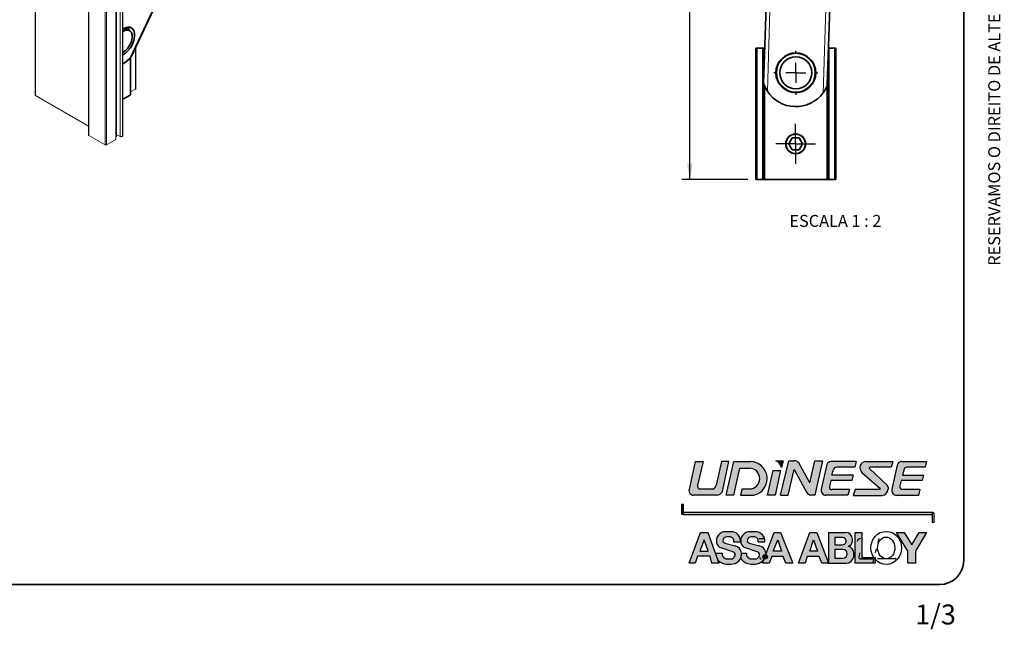
# Model space of a CAD drawing. Units: millimetres. Extents: x 10 to 205, y 4 to 287.
# Drawn here: x 81 to 205, y 4 to 81 of the extents above; entities that cross this region are included whole.
import ezdxf

# ---------------------------------------------------------------- set-up
doc = ezdxf.new("R2010")
doc.units = ezdxf.units.MM
doc.linetypes.add('CENTER', pattern=[10.159999999999998, 6.35, -1.27, 1.27, -1.27])
for name, color, linetype in [('CENTRO', 8, 'CENTER'), ('COTAS', 8, 'Continuous'), ('LOGOTIPO', 7, 'Continuous'), ('TEXTOS_EM_PORTUGUES', 7, 'Continuous')]:
    doc.layers.add(name, color=color, linetype=linetype)
doc.layers.add('DESENHO', color=179, linetype='Continuous', lineweight=25)
doc.layers.add('LAYOUT_', color=7, linetype='Continuous', lineweight=35)
doc.styles.add('SLDTEXTSTYLE0', font='TXT', dxfattribs={"width": 0.7})
doc.styles.add('SLDTEXTSTYLE1', font='TXT', dxfattribs={"width": 0.65})
doc.dimstyles.new('SLDDIMSTYLE0', dxfattribs={"dimtxt": 2.5, "dimasz": 2, "dimexe": 0, "dimexo": 0.0625, "dimtad": 1, "dimdec": 1, "dimlfac": 2, "dimrnd": 1e-09, "dimzin": 12, "dimdsep": 46, "dimtxsty": 'SLDTEXTSTYLE0', "dimsah": 1, "dimcen": 0.09, "dimadec": 0, "dimazin": 3, "dimtfac": 1, "dimtdec": 1, "dimtofl": 0, "dimtmove": 0, "dimatfit": 3, "dimfxl": 1, "dimfrac": 2, "dimtolj": 1, "dimtzin": 12, "dimarcsym": 0})

# ---------------------------------------------------------------- blocks, each defined once
blk = doc.blocks.new('_D')
at = {"layer": 'COTAS'}
for p, q in [((176.669718429, 191.108442896), (164.607218429, 191.108442896)), ((165.607218429, 60.814090036), (165.607218429, 191.108442896)), ((172.882218429, 60.8140900359), (164.607218429, 60.814090036))]:
    blk.add_line(p, q, dxfattribs=at)
for points in [[(165.607218429, 191.108442896), (165.257218429, 189.108442896), (165.957218429, 189.108442896)], [(165.607218429, 60.814090036), (165.957218429, 62.814090036), (165.257218429, 62.814090036)]]:
    blk.add_solid(points, dxfattribs=at)
at = {"layer": 'COTAS', "insert": (162.3845490796, 124.9734192467), "char_height": 2.5, "attachment_point": 1, "rotation": 89.99999999999967, "style": 'SLDTEXTSTYLE0'}
blk.add_mtext('A', dxfattribs=at)
blk = doc.blocks.new('SW_CENTERMARKSYMBOL_0')
at = {"layer": 'CENTRO', "color": 0}
for p, q in [((0, 1.25), (0, 2.5)), ((0, 0), (0, 1.25)), ((-1.25, 0), (-2.5, 0)), ((0, 0), (-1.25, 0)), ((0, 0), (0, -1.25)), ((0, 0), (1.25, 0)), ((1.25, 0), (2.5, 0)), ((0, -1.25), (0, -2.5))]:
    blk.add_line(p, q, dxfattribs=at)
blk = doc.blocks.new('SW_CENTERMARKSYMBOL_1')
at = {"layer": 'CENTRO', "color": 0}
for p, q in [((0, 2.5), (0, 2.75)), ((0, 0), (0, 1.25)), ((-2.5, 0), (-2.75, 0)), ((0, 0), (-1.25, 0)), ((0, 0), (0, -1.25)), ((0, 0), (1.25, 0)), ((2.5, 0), (2.75, 0)), ((0, -2.5), (0, -2.75))]:
    blk.add_line(p, q, dxfattribs=at)

msp = doc.modelspace()

# ---------------------------------------------------------------- hatches: boundary and pattern name
at = {"layer": 'DESENHO'}
h = msp.add_hatch(color=256, dxfattribs=at)
edge = h.paths.add_edge_path(flags=0)
edge.add_line((166.2719923067999, 25.44851014947391), (165.5000224177528, 21.90571976581012))
edge.add_arc((166.0601728990536, 21.78366362980676), 0.5732942194352403, 167.7074622073168, 271.0168977182062)
edge.add_arc((167.3341206368298, -49.98772803277897), 71.20940288803499, 88.71480226891128, 91.01689771820742, ccw=False)
edge.add_arc((168.9491065948281, 21.99836217798978), 0.7948009022819319, 268.7148022688892, 351.0868508344587)
edge.add_line((169.7343097471174, 21.87521801895997), (170.5097132035869, 25.4337660245445))
edge.add_line((170.5097132035869, 25.4337660245445), (169.5598886115773, 25.4337660245445))
edge.add_line((169.5598886115773, 25.4337660245445), (168.8891472226404, 22.46634729608809))
edge.add_arc((168.1595963667793, 22.63125154423817), 0.7479557890313745, 298.97061906241424, 347.2631688923629, ccw=False)
edge.add_line((168.5218770231192, 21.97688880967318), (166.7649822455362, 21.97688880967318))
edge.add_arc((167.0350299815144, 22.37214836213296), 0.4787023015586591, 166.653692219262, 235.6584771867602, ccw=False)
edge.add_line((166.5692561732932, 22.48265018606598), (167.2728872699789, 25.44851014947391))
edge.add_line((167.2728872699789, 25.44851014947391), (166.2719923067999, 25.44851014947391))
h = msp.add_hatch(color=256, dxfattribs=at)
edge = h.paths.add_edge_path(flags=0)
edge.add_arc((173.0684250131818, 23.29000118422208), 1.305025806819293, -90.0000000000395, 89.99999999999932, ccw=False)
edge.add_line((173.0684250131809, 21.98497537740273), (172.1642530947954, 21.98497537740273))
edge.add_line((172.1642530947954, 21.98497537740273), (171.9777407844268, 21.203761218053))
edge.add_line((171.9777407844268, 21.203761218053), (173.6389758047752, 21.203761218053))
edge.add_arc((173.1653614073343, 23.29230760379885), 2.141573394230017, 282.7767362723677, 449.4062933728175)
edge.add_line((173.1875522837649, 25.43376602456703), (171.1202979706501, 25.43376602456703))
edge.add_line((171.1202979706501, 25.43376602456703), (170.1742234505242, 21.203761218053))
edge.add_line((170.1742234505242, 21.203761218053), (171.1202979706235, 21.203761218053))
edge.add_line((171.1202979706235, 21.203761218053), (171.8787817751477, 24.59502699104132))
edge.add_line((171.8787817751477, 24.59502699104132), (173.0684250131818, 24.59502699104132))
h = msp.add_hatch(color=256, dxfattribs=at)
edge = h.paths.add_edge_path(flags=0)
edge.add_line((177.3246711396164, 25.518184935714), (176.3771777340342, 25.518184935714))
edge.add_arc((175.8892416399825, 24.34349082683195), 1.272001525675369, 14.574847779197285, 67.44332602392842, ccw=False)
edge.add_line((177.1203098168437, 24.66358304048266), (177.3246711396164, 25.518184935714))
h = msp.add_hatch(color=256, dxfattribs=at)
edge = h.paths.add_edge_path(flags=0)
edge.add_arc((180.8759081558602, 21.89820197604752), 0.6982300656115565, 207.1936721057637, 264.0280674355271)
edge.add_line((180.8032634164771, 21.203761218053), (181.3019931561835, 21.203761218053))
edge.add_line((181.3019931561835, 21.203761218053), (182.2372939680137, 25.518184935714))
edge.add_line((182.2372939680137, 25.518184935714), (181.3019931561835, 25.518184935714))
edge.add_line((181.3019931561835, 25.518184935714), (180.657115207227, 22.73933901021108))
edge.add_line((180.657115207227, 22.73933901021108), (179.294068543233, 25.25101464946621))
edge.add_arc((178.7284336358539, 24.77612243620252), 0.7385563368248844, 40.01593694048333, 94.19377315961732)
edge.add_line((178.6744231514979, 25.51270123731197), (178.0173583130216, 25.51270123731197))
edge.add_line((178.0173583130216, 25.51270123731197), (176.9967893531393, 21.203761218053))
edge.add_line((176.9967893531393, 21.203761218053), (177.9338807914242, 21.203761218053))
edge.add_line((177.9338807914242, 21.203761218053), (178.7009632101522, 24.44245675167776))
edge.add_line((178.7009632101522, 24.44245675167776), (180.2548556581654, 21.57911104914611))
h = msp.add_hatch(color=256, dxfattribs=at)
edge = h.paths.add_edge_path(flags=0)
edge.add_line((183.4266616539111, 23.70430219666387), (183.6241906570653, 24.41143193046147))
edge.add_arc((184.0169274114629, 24.30172518799233), 0.4077716611022109, 89.99999999999932, 164.3928719363685, ccw=False)
edge.add_line((184.0169274114629, 24.70949684909462), (186.3342281596952, 24.70949684909462))
edge.add_line((186.3342281596952, 24.70949684909462), (186.4917199656176, 25.43540528437848))
edge.add_line((186.4917199656176, 25.43540528437848), (183.3012600750537, 25.43540528437848))
edge.add_arc((183.3012600750537, 24.93613796349758), 0.4992673208808899, 90, 166.8022057871365)
edge.add_line((182.8151795557971, 25.05012737747458), (182.0956109109968, 21.98169945682858))
edge.add_arc((182.7124622416863, 21.83704333729574), 0.6335857930000013, 166.8022057871468, 268.2259906923874)
edge.add_line((182.6928481003933, 21.203761218053), (185.4316939995382, 21.203761218053))
edge.add_line((185.4316939995382, 21.203761218053), (185.638121829344, 21.90571976581002))
edge.add_line((185.638121829344, 21.90571976581002), (183.4354848477196, 21.90571976581001))
edge.add_arc((183.4354848477196, 22.21736647237115), 0.3116467065608197, 167.7589222497442, 270, ccw=False)
edge.add_line((183.1309236984575, 22.28344351884114), (183.2961914296325, 23.04519261072179))
edge.add_line((183.2961914296325, 23.04519261072179), (185.9217621187757, 23.04519261072179))
edge.add_line((185.9217621187757, 23.04519261072179), (186.1058772157058, 23.70430219666385))
edge.add_line((186.1058772157058, 23.70430219666385), (183.4266616539111, 23.70430219666387))
h = msp.add_hatch(color=256, dxfattribs=at)
edge = h.paths.add_edge_path(flags=0)
edge.add_line((187.2093446852849, 24.06125580098827), (189.4842027716069, 22.0441418610999))
edge.add_arc((189.4375679349354, 21.99154808679315), 0.0702916288558194, -48.43663419314771, 48.436634193117186, ccw=False)
edge.add_line((189.4842027716068, 21.93895431248637), (186.3465279144055, 21.93895431248639))
edge.add_line((186.3465279144055, 21.93895431248639), (186.1265911727657, 21.18968129243881))
edge.add_line((186.1265911727657, 21.18968129243881), (189.7321172038589, 21.18968129243881))
edge.add_arc((189.7321172038589, 21.94981641678084), 0.7601351243420318, 270.0000000000007, 360.0000000000008)
edge.add_line((190.4922523282009, 21.94981641678084), (190.4922523282009, 22.20359557290174))
edge.add_arc((190.1252663489972, 22.20359557290163), 0.3669859792037138, 1.71947e-11, 46.81757321183044)
edge.add_line((190.3764034756064, 22.47119387740034), (188.1441150444547, 24.5661641852781))
edge.add_arc((188.2008390356793, 24.62660623970902), 0.0828906093854735, 89.99999999999932, 226.8175732118992, ccw=False)
edge.add_line((188.2008390356793, 24.70949684909462), (190.8702324204281, 24.70949684909462))
edge.add_line((190.8702324204281, 24.70949684909462), (191.1038043415934, 25.4354052843785))
edge.add_line((191.1038043415934, 25.4354052843785), (187.7308324704119, 25.43540528437848))
edge.add_arc((187.7308324704119, 24.64937860429394), 0.7860266800845418, 90, 228.4366341933596)
h = msp.add_hatch(color=256, dxfattribs=at)
edge = h.paths.add_edge_path(flags=0)
edge.add_arc((192.839518723436, 24.34858890435786), 0.3609079447365545, 89.99999999999932, 156.2536916164958, ccw=False)
edge.add_line((192.839518723436, 24.70949684909462), (195.1523311190311, 24.70949684909462))
edge.add_line((195.1523311190311, 24.70949684909462), (195.3030264332086, 25.43540528437848))
edge.add_line((195.3030264332086, 25.43540528437848), (192.2295261232359, 25.43540528437848))
edge.add_arc((192.2295261232359, 24.82508645337433), 0.6103188310040094, 90, 167.3223162817401)
edge.add_line((191.6340868052671, 24.95903082277739), (190.9577523618725, 21.95243844798133))
edge.add_arc((191.567987558539, 21.8151657383393), 0.6254844459003837, 167.3223162817523, 270.0000000000007)
edge.add_line((191.567987558539, 21.18968129243881), (194.2887052632134, 21.18968129243881))
edge.add_line((194.2887052632134, 21.18968129243881), (194.4950073133192, 21.94981641678084))
edge.add_line((194.4950073133192, 21.94981641678084), (192.2762991588254, 21.94981641678084))
edge.add_arc((192.2762991588254, 22.28185506002577), 0.3320386432447198, 164.7055715029309, 270, ccw=False)
edge.add_line((191.956020303905, 22.36943996568051), (192.1411313584383, 23.04635062894843))
edge.add_line((192.1411313584383, 23.04635062894843), (194.7676184268392, 23.04635062894844))
edge.add_line((194.7676184268392, 23.04635062894844), (194.9478615181733, 23.70546021487674))
edge.add_line((194.9478615181733, 23.70546021487674), (192.2935498174425, 23.70546021487673))
edge.add_line((192.2935498174425, 23.70546021487673), (192.5091661740845, 24.49392209984613))
for points in [[(175.338497399967, 21.203761218053), (176.3171615034782, 21.203761218053), (176.9967893531393, 24.2951784177593), (176.0724954776008, 24.29517841775929)], [(164.8039086893425, 19.04847281607901), (164.719102013144, 18.79453981528954), (196.0139073296947, 18.79453981528955), (196.0989951983563, 19.0498644098488), (164.8039086893425, 19.04986440984879)], [(194.3764965259245, 16.54197763011278), (193.4559785567753, 14.98661122411193), (192.5091895126645, 16.54197763011278), (191.567987558539, 16.54197763011278), (192.9887530626573, 14.19876986350521), (192.9887530626573, 12.67157072663149), (193.9162375413499, 12.67157072663149), (193.9162375413499, 14.19876986350521), (195.3030264332086, 16.54197763011278)]]:
    msp.add_hatch(color=256, dxfattribs=at).paths.add_polyline_path(points, flags=0)
h = msp.add_hatch(color=256, dxfattribs=at)
edge = h.paths.add_edge_path(flags=0)
edge.add_line((164.550959706165, 20.03435531297892), (164.550959706165, 18.96422373319872))
edge.add_arc((164.720650691196, 18.96422373319872), 0.1696909850309156, 180, 269.4770850789441)
edge.add_line((164.719102013144, 18.79453981528954), (164.8039086893425, 19.04847281607901))
edge.add_line((164.8039086893425, 19.04847281607901), (164.8039086893425, 19.04986440984879))
edge.add_line((164.8039086893425, 19.04986440984879), (164.8039086893425, 20.03435531297892))
edge.add_line((164.8039086893425, 20.03435531297892), (164.550959706165, 20.03435531297892))
h = msp.add_hatch(color=256, dxfattribs=at)
h.paths.add_polyline_path([(168.3759472712172, 12.67157072663149), (169.2580455481414, 12.67157072663149), (169.1131389287622, 13.06921030479413), (168.7912815855195, 13.95242198100098), (167.8471383640536, 16.54325402108591), (166.928495457201, 16.54325402108591), (165.5000224177528, 12.6715707266315), (166.2719923067999, 12.67157072663149), (166.5692561732932, 13.53920837606525), (168.1595963667793, 13.53920837606525)], flags=0)
h.paths.add_polyline_path([(166.8617984659311, 14.17456005438977), (167.3865801534822, 15.60234446556585), (167.8782675003774, 14.17456005438976)], flags=0)
h = msp.add_hatch(color=256, dxfattribs=at)
edge = h.paths.add_edge_path(flags=0)
edge.add_arc((170.2860126755583, 13.86282050446096), 0.6484024177036284, 172.0569889840598, 266.08536979765347, ccw=False)
edge.add_line((169.6438310262676, 13.95242198100099), (168.7912815855195, 13.95242198100098))
edge.add_line((168.7912815855195, 13.95242198100098), (169.1131389287622, 13.06921030479413))
edge.add_arc((170.2484260874178, 14.10498301049844), 1.536783013470256, 222.3755813376623, 269.088145475632)
edge.add_line((170.2239694275854, 12.56839461334035), (170.7295367494304, 12.56839461334035))
edge.add_arc((170.8281502148932, 13.82937594366684), 1.264831423946627, 265.5283564423802, 335.2155205564163)
edge.add_arc((170.8281502148932, 13.82937594366684), 1.264831423946627, 335.2155205564163, 365.5801129463612)
edge.add_arc((171.0262590996119, 13.81144086924734), 1.070049117599742, 7.567763998835667, 7.570845461985081)
edge.add_arc((171.0262590996119, 13.81144086924734), 1.070049117599742, 7.570845461985081, 74.79511182071398)
edge.add_line((171.3069024952097, 14.84403197834294), (170.0123664844515, 15.19586822657537))
edge.add_arc((170.1052444267579, 15.53760061351638), 0.3541289827893871, 164.0198653914682, 254.7951118207375, ccw=False)
edge.add_arc((170.2239694275854, 15.50360131146077), 0.4776262635763435, 89.99999999999932, 164.0198653914795, ccw=False)
edge.add_line((170.2239694275854, 15.98122757503728), (170.7001842115444, 15.98122757503728))
edge.add_arc((170.6103367595775, 15.47344121289473), 0.5156738835765453, -11.131721441072727, 79.9659684639928, ccw=False)
edge.add_line((171.1163087160595, 15.37388251936788), (171.9605921778511, 15.37388251936788))
edge.add_line((171.9605921778511, 15.37388251936788), (171.9605921778511, 15.46297482154312))
edge.add_arc((170.7987083024878, 15.46297482154312), 1.161883875363257, 0, 90)
edge.add_line((170.7987083024878, 16.62485869690632), (170.0665533085069, 16.62485869690632))
edge.add_arc((170.0665533085069, 15.48840188984601), 1.1364568070604, 90, 192.7888499479132)
edge.add_arc((169.8125457957858, 15.43074477921335), 0.8759876938716616, 192.7888499479107, 251.8134818904939)
edge.add_line((169.5391400693351, 14.59851659622613), (170.887780553144, 14.15545778286963))
edge.add_arc((170.6621223532468, 13.46856977904198), 0.7230053616559301, 32.62163917601089, 71.8134818905034, ccw=False)
edge.add_line((171.2710727925209, 13.85833395837498), (171.2710727925209, 13.57806235249625))
edge.add_arc((170.7295367494304, 13.80190659747037), 0.5859757093721164, 270, 337.5422163569285, ccw=False)
edge.add_line((170.7295367494304, 13.21593088809824), (170.2417462150496, 13.21593088809824))
h = msp.add_hatch(color=256, dxfattribs=at)
edge = h.paths.add_edge_path(flags=0)
edge.add_line((172.6993864887963, 13.95242198100099), (172.0869802883343, 13.95242198100099))
edge.add_arc((171.0262590996119, 13.81144086924734), 1.070049117599742, 7.567763998834778, 7.570845461984277, ccw=False)
edge.add_arc((170.8281502148932, 13.82937594366684), 1.264831423946627, -24.784479443585326, 5.580112946359691, ccw=False)
edge.add_arc((173.2849281136133, 14.10516812810003), 1.536783013470412, 211.633478359136, 269.7985515603569)
edge.add_line((173.2795248901136, 12.56839461334035), (173.7850922119586, 12.56839461334035))
edge.add_arc((173.8118403886451, 13.89986417256305), 1.331738207040926, 268.8491276386978, 326.2440801459376)
edge.add_line((174.9190637889402, 13.15987566323901), (174.937069566228, 13.20737624124536))
edge.add_arc((175.0510540330679, 13.46432435159125), 0.2810956956111486, 73.02826643066578, 246.0775003099435, ccw=False)
edge.add_arc((173.8118403886451, 13.89986417256305), 1.331738207040926, 352.8097526413649, 362.2593417500278)
edge.add_arc((174.0818145621406, 13.81144086924734), 1.070049117599464, 7.567763998838037, 74.79511182073757)
edge.add_line((174.3624579577379, 14.84403197834295), (173.0679219469798, 15.19586822657538))
edge.add_arc((173.1607998892866, 15.53760061351638), 0.3541289827896589, 164.0198653914883, 254.795111820675, ccw=False)
edge.add_arc((173.2795248901136, 15.50360131146077), 0.4776262635763435, 89.99999999999932, 164.0198653914803, ccw=False)
edge.add_line((173.2795248901136, 15.98122757503728), (173.755739674073, 15.98122757503728))
edge.add_arc((173.6658922221057, 15.47344121289473), 0.515673883576584, -11.131721441072727, 79.96596846394613, ccw=False)
edge.add_line((174.1718641785877, 15.37388251936788), (175.0161476403793, 15.37388251936788))
edge.add_arc((173.8542637650165, 15.4598023237572), 1.165056373148939, 355.7707493615579, 450.0000000000008)
edge.add_line((173.8542637650165, 16.62485869690632), (173.1221087710351, 16.62485869690632))
edge.add_arc((173.1221087710351, 15.48840188984601), 1.136456807060184, 90, 192.7888499479176)
edge.add_arc((172.868101258314, 15.43074477921335), 0.875987693871445, 192.7888499479167, 251.8134818904958)
edge.add_line((172.5946955318634, 14.59851659622612), (173.9433360156726, 14.15545778286963))
edge.add_arc((173.717677815775, 13.46856977904198), 0.7230053616561865, 32.62163917599139, 71.8134818904714, ccw=False)
edge.add_line((174.3266282550495, 13.85833395837498), (174.3266282550495, 13.57806235249625))
edge.add_arc((173.7850922119586, 13.80190659747037), 0.5859757093723216, 270, 337.5422163569455, ccw=False)
edge.add_line((173.7850922119586, 13.21593088809824), (173.2973016775779, 13.21593088809824))
edge.add_arc((173.3415681380866, 13.86282050446096), 0.6484024177034085, 172.0569889840546, 266.085369797656, ccw=False)
h = msp.add_hatch(color=256, dxfattribs=at)
edge = h.paths.add_edge_path(flags=0)
edge.add_arc((175.0510540330679, 13.46432435159125), 0.2810956956111486, -111.75781338780058, 72.40263238046032, ccw=False)
edge.add_arc((173.8118403886451, 13.89986417256305), 1.331738207040926, 326.2440801459369, 328.46070040150084, ccw=False)
edge.add_line((174.9190637889402, 13.15987566323901), (174.7339647794939, 12.67157072663149))
edge.add_line((174.7339647794939, 12.67157072663149), (175.5747747301113, 12.67157072663149))
edge.add_line((175.5747747301113, 12.67157072663149), (175.8892416399825, 13.50115779438166))
edge.add_line((175.8892416399825, 13.50115779438166), (177.3246711396164, 13.50115779438165))
edge.add_line((177.3246711396164, 13.50115779438165), (177.6563254214079, 12.67157072663149))
edge.add_line((177.6563254214079, 12.67157072663149), (178.5446200658663, 12.67157072663149))
edge.add_line((178.5446200658663, 12.67157072663149), (176.9967893531393, 16.54325402108591))
edge.add_line((176.9967893531393, 16.54325402108591), (176.2015820181642, 16.54325402108591))
edge.add_line((176.2015820181642, 16.54325402108591), (175.1360365976953, 13.73226605010133))
h.paths.add_polyline_path([(176.6262406580834, 15.60234446556585), (177.1203098168437, 14.17456005438977), (176.0724954776008, 14.17456005438977)], flags=0)
h = msp.add_hatch(color=256, dxfattribs=at)
h.paths.add_polyline_path([(179.2288116172136, 12.67157072663148), (180.0740441388316, 12.6715707266315), (180.3471078647086, 13.52713872254815), (181.8563708855514, 13.52713872254817), (182.1781729678423, 12.67157072663149), (183.0170826779596, 12.67157072663149), (181.560838694931, 16.54325402108591), (180.657115207227, 16.54325402108591)], flags=0)
h.paths.add_polyline_path([(181.1409884525537, 15.60234446556585), (181.6248616978804, 14.17456005438976), (180.657115207227, 14.17456005438978)], flags=0)
h = msp.add_hatch(color=256, dxfattribs=at)
edge = h.paths.add_edge_path(flags=0)
edge.add_line((183.0170826779596, 12.67157072663149), (185.1904232790736, 12.67157072663149))
edge.add_arc((185.1904232790736, 13.68569072376413), 1.014119997132617, 270.0000000000007, 351.0052235615959)
edge.add_line((186.1920722352926, 13.52713872254817), (186.1920722352926, 13.95242198100099))
edge.add_arc((185.3654793970749, 13.95242198100099), 0.8265928382174673, 0, 79.93505949432449)
edge.add_line((185.509938292892, 14.76629380605176), (185.509938292892, 14.80997344700074))
edge.add_arc((185.322142833055, 15.48312155189845), 0.6988529930269587, 285.5880866537503, 352.3471735812969)
edge.add_line((186.0147712677374, 15.39005513834312), (186.0147712677374, 15.67677860801697))
edge.add_arc((185.1495722456416, 15.67677860801697), 0.8651990220958083, 0, 90)
edge.add_line((185.1495722456416, 16.54197763011278), (183.0170826779596, 16.54197763011278))
edge.add_line((183.0170826779596, 16.54197763011278), (183.0170826779596, 12.67157072663149))
edge = h.paths.add_edge_path(flags=0)
edge.add_arc((184.8191175237228, 13.85092762921502), 0.5517768147976221, -90.0000000000008, 89.99999999999932, ccw=False)
edge.add_line((184.8191175237228, 13.29915081441745), (183.8190205885919, 13.29915081441745))
edge.add_line((183.8190205885919, 13.29915081441745), (183.8190205885919, 14.4027044440127))
edge.add_line((183.8190205885919, 14.4027044440127), (184.8191175237228, 14.4027044440127))
edge = h.paths.add_edge_path(flags=0)
edge.add_arc((184.7647119134894, 15.44498484228218), 0.458373618170271, -90.0000000000008, 96.31672358391631, ccw=False)
edge.add_line((184.7647119134894, 14.98661122411193), (183.8190205885919, 14.98661122411193))
edge.add_line((183.8190205885919, 14.98661122411193), (183.8190205885919, 15.90057562090263))
edge.add_line((183.8190205885919, 15.90057562090263), (184.7142796195645, 15.90057562090263))
h = msp.add_hatch(color=256, dxfattribs=at)
edge = h.paths.add_edge_path(flags=0)
edge.add_ellipse((190.2582777580589, 14.59497658415897), major_axis=(0, -2.074329288377141), ratio=0.9311589483714064, start_angle=307.7195460138416, end_angle=315.29575957762887, ccw=False)
edge.add_line((188.6909150602588, 13.38272670707518), (187.209344685285, 13.38272670707518))
edge.add_line((187.209344685285, 13.38272670707518), (187.209344685285, 16.54197763011278))
edge.add_line((187.209344685285, 16.54197763011278), (186.3465279144054, 16.54197763011278))
edge.add_line((186.3465279144054, 16.54197763011278), (186.3465279144054, 12.67157072663149))
edge.add_line((186.3465279144054, 12.67157072663149), (188.8514886853861, 12.67157072663149))
edge.add_line((188.8514886853861, 12.67157072663149), (188.8514886853861, 13.17358839179531))
h = msp.add_hatch(color=256, dxfattribs=at)
edge = h.paths.add_edge_path(flags=0)
edge.add_arc((173.8118403886451, 13.89986417256305), 1.331738207040926, 352.2360525444682, 352.8097526413649)
edge.add_arc((175.0510540330679, 13.46432435159125), 0.2810956956111486, 73.02826643066663, 246.0775003099444)
edge.add_line((174.937069566228, 13.20737624124536), (175.1313706066747, 13.71995681918568))
h = msp.add_hatch(color=256, dxfattribs=at)
edge = h.paths.add_edge_path(flags=0)
edge.add_line((175.1313706066747, 13.71995681918568), (174.937069566228, 13.20737624124536))
edge.add_arc((175.0510540330679, 13.46432435159125), 0.2810956956111486, 246.0775003099444, 248.2421866122009)
edge.add_arc((173.8118403886451, 13.89986417256305), 1.331738207040926, 328.4607004015018, 352.2360525444682)
h = msp.add_hatch(color=256, dxfattribs=at)
edge = h.paths.add_edge_path(flags=0)
edge.add_arc((173.8118403886451, 13.89986417256305), 1.331738207040926, 328.46070040150084, 352.2360525444674, ccw=False)
edge.add_arc((175.0510540330679, 13.46432435159125), 0.2810956956111486, 248.2421866122009, 432.4026323804619)
edge.add_line((175.1360365976953, 13.73226605010133), (175.1313706066747, 13.71995681918568))
h = msp.add_hatch(color=256, dxfattribs=at)
edge = h.paths.add_edge_path(flags=0)
edge.add_line((188.8514886853861, 13.38272670707518), (188.6909150602588, 13.38272670707518))
edge.add_ellipse((190.2582777580589, 14.59497658415897), major_axis=(0, -2.074329288377141), ratio=0.9311589483714064, start_angle=307.7195460138424, end_angle=315.2957595776297)
edge.add_line((188.8514886853861, 13.17358839179531), (188.8514886853861, 13.38272670707518))

# ---------------------------------------------------------------- linework, layer by layer
at = {"color": 7, "linetype": 'Continuous', "lineweight": 18}
for p, q in [((83.4008326324, 157.9632195648), (83.4008326324, 71.4098981772)), ((90.075902753, 152.9668111506), (90.075902753, 66.413489763)), ((93.5403015241, 65.8909982789), (93.5403015241, 152.4443196665)), ((93.6185213334, 152.7546509372), (93.6185213334, 66.2013295496)), ((94.3887123163, 66.3116490041), (94.3887123163, 152.8649703917)), ((96.0296073046, 72.2263352409), (96.0296073046, 77.442606944)), ((95.3507518023, 71.805743271), (95.9944573598, 72.1773465795)), ((83.4359796858, 71.3609136181), (90.075902753, 67.5277676222)), ((90.1110469026, 66.3645093132), (92.1757983572, 65.17255367)), ((92.3454952671, 65.1725542782), (93.5051515793, 65.8420096175)), ((93.6185213334, 66.2013295496), (93.5403020509, 66.1561745189)), ((94.066779936, 66.220478847), (93.6185213334, 66.4197902386))]:
    msp.add_line(p, q, dxfattribs=at)
at = {"color": 8, "linetype": 'Continuous', "lineweight": 18}
for p, q in [((83.4359796858, 157.9142350057), (83.4359796858, 71.3609136181)), ((90.1110469026, 152.9178307008), (90.1110469026, 66.3645093132)), ((93.5051515793, 152.3953310051), (93.5051515793, 65.8420096175)), ((94.066779936, 152.7738002346), (94.066779936, 66.220478847)), ((94.3464658958, 152.794309627), (94.3464658958, 66.2409882394)), ((92.1757983572, 151.7258750576), (92.1757983572, 65.17255367)), ((92.3454952671, 151.7258756658), (92.3454952671, 65.1725542782)), ((175.3336438508, 71.9136409909), (177.2157140606, 132.1584443078)), ((182.3302307696, 71.6950651706), (184.2191289709, 132.1584443078)), ((95.2490079929, 75.9482877407), (114.8179910077, 117.8292129381)), ((95.9944573598, 77.3673780542), (95.9944573598, 72.1773465795)), ((174.0322183416, 60.8140900597), (174.0322183416, 77.3140909598)), ((174.707218592, 60.8140900597), (174.707218592, 77.3140909598)), ((183.1072185253, 60.8140900597), (183.1072185253, 77.3140909598)), ((183.7822185428, 60.8140900597), (183.7822185428, 77.3140909598)), ((95.3156046234, 71.4262196789), (95.3156046234, 76.0445096005)), ((175.007218548, 60.8140900597), (175.007218548, 72.5341765658)), ((182.8072183364, 60.8140900597), (182.8072183364, 72.5259874464))]:
    msp.add_line(p, q, dxfattribs=at)
at = {"color": 7, "linetype": 'Continuous', "lineweight": 35}
for p, q in [((174.8643252597, 72.9035502748), (176.715470205, 132.1584443078)), ((182.8604243294, 72.6537490712), (184.7193730594, 132.1584443078)), ((95.4934531288, 76.2951450672), (114.8828613296, 117.7917511467)), ((94.5868865346, 79.73883824), (94.5135146665, 79.7811949178)), ((95.2670112827, 79.5078645549), (94.9841685238, 79.671146204)), ((173.8822185964, 60.8140900597), (173.8822185964, 77.3140909598)), ((174.0322183416, 77.3140909598), (173.8822185964, 77.3140909598)), ((174.707218592, 77.3140909598), (174.0322183416, 77.3140909598)), ((174.8572183372, 77.3140909598), (174.707218592, 77.3140909598)), ((174.8572183372, 60.8140900597), (174.8572183372, 77.3140909598)), ((175.0021121063, 77.3140909598), (174.8572183372, 77.3140909598)), ((183.1072185253, 77.3140909598), (183.0060149607, 77.3140909598)), ((183.7822185428, 77.3140909598), (183.1072185253, 77.3140909598)), ((183.9322185208, 77.3140909598), (183.7822185428, 77.3140909598)), ((183.9322185208, 60.8140900597), (183.9322185208, 77.3140909598)), ((95.4902215192, 76.2968045278), (95.2490079929, 75.9482877407)), ((95.3507516706, 71.4752042345), (95.3507516706, 76.0952924987)), ((182.9572183144, 60.8140900597), (182.9572183144, 75.7521177159)), ((95.3156046234, 71.4262196789), (94.3887119212, 70.8911359115)), ((178.0164430914, 65.2890899667), (178.4494557017, 66.0390900896)), ((178.4494557017, 66.0390900896), (179.3154810969, 66.0390900896)), ((179.7484938236, 65.2890899667), (179.3154810969, 66.0390900896)), ((178.0164430914, 65.2890899667), (178.4494557017, 64.5390898437)), ((178.4494557017, 64.5390898437), (179.3154810969, 64.5390898437)), ((179.7484938236, 65.2890899667), (179.3154810969, 64.5390898437)), ((174.0322183416, 60.8140900597), (173.8822185964, 60.8140900597)), ((174.707218592, 60.8140900597), (174.0322183416, 60.8140900597)), ((174.8572183372, 60.8140900597), (174.707218592, 60.8140900597)), ((175.007218548, 60.8140900597), (174.8572183372, 60.8140900597)), ((182.8072183364, 60.8140900597), (175.007218548, 60.8140900597)), ((182.9572183144, 60.8140900597), (182.8072183364, 60.8140900597)), ((183.1072185253, 60.8140900597), (182.9572183144, 60.8140900597)), ((183.7822185428, 60.8140900597), (183.1072185253, 60.8140900597)), ((183.9322185208, 60.8140900597), (183.7822185428, 60.8140900597))]:
    msp.add_line(p, q, dxfattribs=at)
at = {"color": 7, "linetype": 'Continuous', "lineweight": 35, "flags": 128}
for points in [[(94.3887117894, 76.4463761446), (94.6770984394, 76.6284568288), (95.031908786, 76.9510844424), (95.3482266792, 77.3535194042), (95.6044955867, 77.8083393157), (95.783251303, 78.2845465344), (95.8723118086, 78.7496883849), (95.8656078255, 79.172066834), (95.7635962519, 79.5228996109), (95.5732290788, 79.7782758174), (95.3074793695, 79.9207901304)], [(94.3887117894, 79.3802760476), (94.7223686328, 79.5423323857), (95.0359032535, 79.5798929507), (95.2988951101, 79.4879287661), (95.4879764093, 79.2746127421), (95.5863459683, 78.9588975706), (95.5852637163, 78.5688379281), (95.4848256689, 78.1390909132), (95.2939557629, 77.7078427129), (95.0296144169, 77.3134096357), (94.7152887525, 76.9908405812), (94.3887117894, 76.7736209694)], [(95.1188919788, 79.593372795), (95.0449336109, 79.8328056205), (94.9875941406, 79.9411162779)], [(95.2490079929, 75.9482877407), (94.7459144965, 75.5256543113), (94.3539390589, 75.2837098224)]]:
    msp.add_lwpolyline(points, dxfattribs=at)
at = {"color": 8, "linetype": 'Continuous', "lineweight": 18, "flags": 128}
msp.add_lwpolyline([(94.5966825158, 79.8232145176), (94.6647652178, 79.7662274052), (94.684141968, 79.746067693)], dxfattribs=at)
at = {"color": 7, "linetype": 'Continuous', "lineweight": 35}
for centre, radius in [((178.907218429, 74.2140900359), 2.499999999999993), ((178.907218429, 74.214090036), 2.000000000000006), ((178.8824684227, 65.2890900359), 1.250000000000028), ((178.8824684227, 65.2890900359), 1.222749999982398)]:
    msp.add_circle(centre, radius, dxfattribs=at)
at = {"color": 8, "linetype": 'Continuous', "lineweight": 18}
msp.add_circle((178.907218429, 74.214090036), 2.400000000000003, dxfattribs=at)
at = {"color": 7, "linetype": 'Continuous', "lineweight": 35}
for centre, radius, start, end in [((95.0980981112, 78.7371403547), 1.202026331999997, 79.96846132089999, 126.16827228), ((94.6669366671, 79.0091048681), 0.7341217756043343, 64.3975508596, 112.2711405169), ((178.907218429, 74.2140900359), 4.250000000000019, 212.7709622339, 323.6503186739), ((95.2906965769, 71.4811930284), 0.0603529611969336, 294.3749531684, 354.3051968756001)]:
    msp.add_arc(centre, radius, start, end, dxfattribs=at)
at = {"color": 8, "linetype": 'Continuous', "lineweight": 18}
msp.add_arc((94.0957972384, 79.3841631191), 1.157090694063077, 6.775828314900001, 29.159225999, dxfattribs=at)
at = {"color": 7, "linetype": 'Continuous', "lineweight": 18}
for centre, radius, start, end in [((95.9695482833, 72.2323237185), 0.0603568381103086, 294.3743591833, 354.3058655854), ((83.4608876745, 71.4158869333), 0.0603529062368807, 185.6947722767, 245.6250832644), ((90.1359543064, 66.4194791511), 0.0603494974273557, 185.6956980522, 245.6242266408), ((93.4802453344, 65.8969847248), 0.060353818863811, 294.3727066138, 354.3075181548999), ((92.2606462252, 65.3363085383), 0.184431064588897, 242.6095412442, 297.3908695044)]:
    msp.add_arc(centre, radius, start, end, dxfattribs=at)
at = {"color": 7, "linetype": 'Continuous', "lineweight": 35}
for points, knots in [([(175.3336438507784, 71.91364099094788), (175.2470893597468, 72.05878727624635), (175.0955821024604, 72.31285515104746), (174.9699016442121, 72.60890586980248), (174.9058326284672, 72.78037748548624), (174.8790478078119, 72.85853460409302), (174.8660250591215, 72.89829011726367), (174.8648373540708, 72.90196556015782), (174.8643252597201, 72.9035502747647)], [0, 0, 0, 0, 0.3961185665833883, 0.6933763559580747, 0.7987287799333358, 0.9047634100792487, 0.9589375159665718, 1, 1, 1, 1]), ([(182.8604243294347, 72.65374907115618), (182.8594414002913, 72.65125077006637), (182.8571977844103, 72.64554819421087), (182.8354174558629, 72.59110944831332), (182.7742231855579, 72.44678601448585), (182.6247868656813, 72.13149840850811), (182.4434712404178, 71.86284952814714), (182.3302307696092, 71.69506517062108)], [0, 0, 0, 0, 0.0516713085551297, 0.1179439731225638, 0.2398598474991625, 0.5252553185936943, 1, 1, 1, 1])]:
    msp.add_open_spline(points, degree=3, knots=knots, dxfattribs=at)
at = {"color": 7, "linetype": 'Continuous', "lineweight": 18}
for points, knots in [([(94.34646589584074, 66.24098823942373), (94.32523689001412, 66.22876262857538), (94.2835065203256, 66.20473044993567), (94.201610808925, 66.1940259771655), (94.12615974278215, 66.19914095639098), (94.08679868482768, 66.2132851915209), (94.06677993595807, 66.22047884702037)], [0, 0, 0, 0, 0.2839512123153438, 0.5581697588762734, 0.7752883408191757, 1, 1, 1, 1]), ([(94.3877845587784, 66.31172412561295), (94.38652352811087, 66.29970627585298), (94.38383139192621, 66.27404973233345), (94.35943480997818, 66.25246330887876), (94.34646589584074, 66.24098823942373)], [0, 0, 0, 0, 0.4684126585815921, 1, 1, 1, 1])]:
    msp.add_open_spline(points, degree=3, knots=knots, dxfattribs=at)
at = {"layer": 'DESENHO', "color": 7}
for p, q in [((166.2719923068, 25.4485101495), (165.5000224178, 21.9057197658)), ((166.2719923068, 25.4485101495), (167.27288727, 25.4485101495)), ((167.27288727, 25.4485101495), (166.5692561733, 22.4826501861)), ((169.5598886116, 25.4337660245), (168.8891472226, 22.4663472961)), ((170.5097132036, 25.4337660245), (169.5598886116, 25.4337660245)), ((169.7343097471, 21.875218019), (170.5097132036, 25.4337660245)), ((170.1742234505, 21.2037612181), (171.1202979707, 25.4337660246)), ((171.1202979707, 25.4337660246), (173.1875522838, 25.4337660246)), ((176.377177734, 25.5181849357), (177.3246711396, 25.5181849357)), ((176.9967893531, 21.2037612181), (178.017358313, 25.5127012373)), ((177.3246711396, 25.5181849357), (177.1203098168, 24.6635830405)), ((178.017358313, 25.5127012373), (178.6744231515, 25.5127012373)), ((180.6571152072, 22.7393390102), (179.2940685432, 25.2510146495)), ((180.6571152072, 22.7393390102), (181.3019931562, 25.5181849357)), ((182.237293968, 25.5181849357), (181.3019931562, 21.2037612181)), ((181.3019931562, 25.5181849357), (182.237293968, 25.5181849357)), ((182.8151795558, 25.0501273775), (182.095610911, 21.9816994568)), ((186.4917199656, 25.4354052844), (183.3012600751, 25.4354052844)), ((186.4917199656, 25.4354052844), (186.3342281597, 24.7094968491)), ((187.7308324704, 25.4354052844), (191.1038043416, 25.4354052844)), ((191.1038043416, 25.4354052844), (190.8702324204, 24.7094968491)), ((191.6340868053, 24.9590308228), (190.9577523619, 21.952438448)), ((192.2295261232, 25.4354052844), (195.3030264332, 25.4354052844)), ((195.3030264332, 25.4354052844), (195.152331119, 24.7094968491)), ((171.1202979706, 21.2037612181), (171.8787817751, 24.595026991)), ((171.8787817751, 24.595026991), (173.0684250132, 24.595026991)), ((175.3384974, 21.2037612181), (176.0724954776, 24.2951784178)), ((176.0724954776, 24.2951784178), (176.9967893531, 24.2951784178)), ((176.9967893531, 24.2951784178), (176.3171615035, 21.2037612181)), ((177.9338807914, 21.2037612181), (178.7009632102, 24.4424567517)), ((178.7009632102, 24.4424567517), (180.2548556582, 21.5791110491)), ((183.4266616539, 23.7043021967), (183.6241906571, 24.4114319305)), ((186.1058772157, 23.7043021967), (183.4266616539, 23.7043021967)), ((186.3342281597, 24.7094968491), (184.0169274115, 24.7094968491)), ((186.1058772157, 23.7043021967), (185.9217621188, 23.0451926107)), ((187.2093446853, 24.061255801), (189.4842027716, 22.0441418611)), ((188.1441150445, 24.5661641853), (190.3764034756, 22.4711938774)), ((190.8702324204, 24.7094968491), (188.2008390357, 24.7094968491)), ((192.5091661741, 24.4939220998), (192.2935498174, 23.7054602149)), ((192.2935498174, 23.7054602149), (194.9478615182, 23.7054602149)), ((195.152331119, 24.7094968491), (192.8395187234, 24.7094968491)), ((194.9478615182, 23.7054602149), (194.7676184268, 23.0463506289)), ((183.2961914296, 23.0451926107), (183.1309236985, 22.2834435188)), ((185.9217621188, 23.0451926107), (183.2961914296, 23.0451926107)), ((192.1411313584, 23.0463506289), (191.9560203039, 22.3694399657)), ((194.7676184268, 23.0463506289), (192.1411313584, 23.0463506289)), ((168.5218770231, 21.9768888097), (166.7649822455, 21.9768888097)), ((171.1202979706, 21.2037612181), (170.1742234505, 21.2037612181)), ((172.1642530948, 21.9849753774), (171.9777407844, 21.2037612181)), ((171.9777407844, 21.2037612181), (173.6389758048, 21.2037612181)), ((172.1642530948, 21.9849753774), (173.0684250132, 21.9849753774)), ((176.3171615035, 21.2037612181), (175.3384974, 21.2037612181)), ((176.9967893531, 21.2037612181), (177.9338807914, 21.2037612181)), ((181.3019931562, 21.2037612181), (180.8032634165, 21.2037612181)), ((185.4316939995, 21.2037612181), (182.6928481004, 21.2037612181)), ((185.6381218293, 21.9057197658), (183.4354848477, 21.9057197658)), ((185.6381218293, 21.9057197658), (185.4316939995, 21.2037612181)), ((186.3465279144, 21.9389543125), (186.1265911728, 21.1896812924)), ((186.1265911728, 21.1896812924), (189.7321172039, 21.1896812924)), ((189.4842027716, 21.9389543125), (186.3465279144, 21.9389543125)), ((190.4922523282, 22.2035955729), (190.4922523282, 21.9498164168)), ((194.2887052632, 21.1896812924), (191.5679875585, 21.1896812924)), ((192.2762991588, 21.9498164168), (194.4950073133, 21.9498164168)), ((194.4950073133, 21.9498164168), (194.2887052632, 21.1896812924)), ((164.8039086893, 20.034355313), (164.5509597062, 20.034355313)), ((164.5509597062, 20.034355313), (164.5509597062, 18.9642237332)), ((164.8039086893, 19.0484728161), (164.8039086893, 20.034355313)), ((164.7191020131, 18.7945398153), (164.8039086893, 19.0484728161)), ((164.7191020131, 18.7945398153), (196.0139073297, 18.7945398153)), ((196.0989951984, 19.0498644098), (164.8039086893, 19.0498644098)), ((196.0139073297, 18.7945398153), (196.0989951984, 19.0498644098)), ((196.0139073297, 18.7945398153), (196.0139073297, 17.8257411625)), ((196.257613295, 17.8257411625), (196.257613295, 18.8930052175)), ((196.0139073297, 17.8257411625), (196.257613295, 17.8257411625)), ((165.5000224178, 12.6715707266), (166.9284954572, 16.5432540211)), ((166.9284954572, 16.5432540211), (167.8471383641, 16.5432540211)), ((167.8471383641, 16.5432540211), (169.2580455481, 12.6715707266)), ((170.7987083025, 16.6248586969), (170.0665533085, 16.6248586969)), ((173.854263765, 16.6248586969), (173.122108771, 16.6248586969)), ((174.7339647795, 12.6715707266), (176.2015820182, 16.5432540211)), ((176.2015820182, 16.5432540211), (176.9967893531, 16.5432540211)), ((176.9967893531, 16.5432540211), (178.5446200659, 12.6715707266)), ((179.2288116172, 12.6715707266), (180.6571152072, 16.5432540211)), ((180.6571152072, 16.5432540211), (181.5608386949, 16.5432540211)), ((181.5608386949, 16.5432540211), (183.017082678, 12.6715707266)), ((183.017082678, 16.5419776301), (185.1495722456, 16.5419776301)), ((183.017082678, 16.5419776301), (183.017082678, 12.6715707266)), ((186.3465279144, 16.5419776301), (187.2093446853, 16.5419776301)), ((186.3465279144, 12.6271984705), (186.3465279144, 16.5419776301)), ((187.2093446853, 16.5419776301), (187.2093446853, 13.3827267071)), ((191.5679875585, 16.5419776301), (192.5091895127, 16.5419776301)), ((192.9887530627, 14.1987698635), (191.5679875585, 16.5419776301)), ((192.5091895127, 16.5419776301), (193.4559785568, 14.9866112241)), ((193.4559785568, 14.9866112241), (194.3764965259, 16.5419776301)), ((195.3030264332, 16.5419776301), (193.9162375413, 14.1987698635)), ((194.3764965259, 16.5419776301), (195.3030264332, 16.5419776301)), ((167.3865801535, 15.6023444656), (166.8617984659, 14.1745600544)), ((167.8782675004, 14.1745600544), (167.3865801535, 15.6023444656)), ((170.0123664845, 15.1958682266), (171.3069024952, 14.8440319783)), ((170.7001842115, 15.981227575), (170.2239694276, 15.981227575)), ((171.1163087161, 15.3738825194), (171.9605921779, 15.3738825194)), ((171.9605921779, 15.3738825194), (171.9605921779, 15.4629748215)), ((173.067921947, 15.1958682266), (174.3624579577, 14.8440319783)), ((173.7557396741, 15.981227575), (173.2795248901, 15.981227575)), ((174.1718641786, 15.3738825194), (175.0161476404, 15.3738825194)), ((176.0724954776, 14.1745600544), (176.6262406581, 15.6023444656)), ((176.6262406581, 15.6023444656), (177.1203098168, 14.1745600544)), ((180.6571152072, 14.1745600544), (181.1409884526, 15.6023444656)), ((181.1409884526, 15.6023444656), (181.6248616979, 14.1745600544)), ((184.7142796196, 15.9005756209), (183.8190205886, 15.9005756209)), ((183.8190205886, 15.9005756209), (183.8190205886, 14.9866112241)), ((183.8190205886, 14.9866112241), (184.7647119135, 14.9866112241)), ((186.0147712677, 15.3900551383), (186.0147712677, 15.676778608)), ((166.8617984659, 14.1745600544), (167.8782675004, 14.1745600544)), ((168.7912815855, 13.952421981), (169.1131389288, 13.0692103048)), ((168.7912815855, 13.952421981), (169.6438310263, 13.952421981)), ((170.8877805531, 14.1554577829), (169.5391400693, 14.5985165962)), ((171.2710727925, 13.5780623525), (171.2710727925, 13.8583339584)), ((172.0869802883, 13.952421981), (172.6993864888, 13.952421981)), ((173.9433360157, 14.1554577829), (172.5946955319, 14.5985165962)), ((174.326628255, 13.5780623525), (174.326628255, 13.8583339584)), ((177.1203098168, 14.1745600544), (176.0724954776, 14.1745600544)), ((181.6248616979, 14.1745600544), (180.6571152072, 14.1745600544)), ((184.8191175237, 14.402704444), (183.8190205886, 14.402704444)), ((183.8190205886, 14.402704444), (183.8190205886, 13.2991508144)), ((185.5099382929, 14.7662938061), (185.5099382929, 14.809973447)), ((186.1920722353, 13.5271387225), (186.1920722353, 13.952421981)), ((192.9887530627, 12.6715707266), (192.9887530627, 14.1987698635)), ((193.9162375413, 14.1987698635), (193.9162375413, 12.6715707266)), ((166.2719923068, 12.6715707266), (165.5000224178, 12.6715707266)), ((166.5692561733, 13.5392083761), (166.2719923068, 12.6715707266)), ((168.1595963668, 13.5392083761), (166.5692561733, 13.5392083761)), ((168.3759472712, 12.6715707266), (168.1595963668, 13.5392083761)), ((169.2580455481, 12.6715707266), (168.3759472712, 12.6715707266)), ((170.2239694276, 12.5683946133), (170.7295367494, 12.5683946133)), ((170.241746215, 13.2159308881), (170.7295367494, 13.2159308881)), ((173.2795248901, 12.5683946133), (173.785092212, 12.5683946133)), ((173.2973016776, 13.2159308881), (173.785092212, 13.2159308881)), ((175.5747747301, 12.6715707266), (174.7339647795, 12.6715707266)), ((175.88924164, 13.5011577944), (175.5747747301, 12.6715707266)), ((177.3246711396, 13.5011577944), (175.88924164, 13.5011577944)), ((177.6563254214, 12.6715707266), (177.3246711396, 13.5011577944)), ((178.5446200659, 12.6715707266), (177.6563254214, 12.6715707266)), ((180.0740441388, 12.6715707266), (179.2288116172, 12.6715707266)), ((180.3471078647, 13.5271387225), (180.0740441388, 12.6715707266)), ((181.8563708856, 13.5271387225), (180.3471078647, 13.5271387225)), ((182.1781729678, 12.6715707266), (181.8563708856, 13.5271387225)), ((183.017082678, 12.6715707266), (182.1781729678, 12.6715707266)), ((183.017082678, 12.6715707266), (185.1904232791, 12.6715707266)), ((183.8190205886, 13.2991508144), (184.8191175237, 13.2991508144)), ((188.8514886854, 12.6715707266), (186.3461349456, 12.6715707266)), ((187.2093446853, 13.3827267071), (188.8514886854, 13.3827267071)), ((188.8514886854, 13.3827267071), (188.8514886854, 12.6715707266)), ((193.9162375413, 12.6715707266), (192.9887530627, 12.6715707266))]:
    msp.add_line(p, q, dxfattribs=at)
msp.add_circle((175.0510540331, 13.4643243516), 0.281095695611166, dxfattribs=at)
for centre, radius, start, end in [((173.1653614073, 23.2923076038), 2.141573394230028, 282.7767362724, 89.4062933728), ((175.88924164, 24.3434908268), 1.272001525675435, 14.5748477792, 67.4433260239), ((178.7284336359, 24.7761224362), 0.738556336824891, 40.0159369405, 94.19377315960001), ((183.3012600751, 24.9361379635), 0.4992673208809002, 90, 166.8022057871), ((187.7308324704, 24.6493786043), 0.7860266800845395, 90, 228.4366341934), ((192.2295261232, 24.8250864534), 0.6103188310041503, 90, 167.3223162817), ((173.0684250132, 23.2900011842), 1.305025806819351, 270, 90), ((184.0169274115, 24.301725188), 0.4077716611022879, 90, 164.3928719364), ((188.2008390357, 24.6266062397), 0.0828906093856006, 90, 226.8175732119), ((192.8395187234, 24.3485889044), 0.3609079447367556, 90, 156.2536916165), ((167.0350299815, 22.3721483621), 0.4787023015588013, 166.6536922193, 235.6584771868), ((168.1595963668, 22.6312515442), 0.7479557890314488, 298.9706190624, 347.2631688924), ((183.4354848477, 22.2173664724), 0.3116467065611417, 167.7589222497, 270), ((190.125266349, 22.2035955729), 0.3669859792037308, 0, 46.8175732118), ((192.2762991588, 22.28185506), 0.3320386432449354, 164.7055715029, 270), ((166.0601728991, 21.7836636298), 0.5732942194354094, 167.7074622073, 271.0168977182), ((167.3341206368, -49.9877280328), 71.20940288803517, 88.71480226889999, 91.0168977182), ((168.9491065948, 21.998362178), 0.7948009022819589, 268.7148022689, 351.0868508345001), ((180.8759081559, 21.898201976), 0.698230065611642, 207.1936721058, 264.0280674355), ((182.7124622417, 21.8370433373), 0.6335857930001713, 166.8022057871, 268.2259906924), ((189.4375679349, 21.9915480868), 0.0702916288558194, 311.5633658069, 48.43663419309999), ((189.7321172039, 21.9498164168), 0.7601351243420424, 270, 0), ((191.5679875585, 21.8151657383), 0.62548444590049, 167.3223162818, 270), ((164.7206506912, 18.9642237332), 0.1696909850310533, 180, 269.4770850789), ((196.0989951984, 18.8912463132), 0.1586180966530755, 0, 90), ((170.0665533085, 15.4884018898), 1.136456807060465, 90, 192.7888499479), ((170.7987083025, 15.4629748215), 1.161883875363316, 0, 90), ((173.122108771, 15.4884018898), 1.136456807060314, 90, 192.7888499479), ((173.854263765, 15.4598023238), 1.165056373149119, 355.7707493615999, 90), ((185.1495722456, 15.676778608), 0.8651990220958226, 0, 90), ((169.8125457958, 15.4307447792), 0.8759876938718696, 192.7888499479, 251.8134818905), ((170.1052444268, 15.5376006135), 0.3541289827894347, 164.0198653915, 254.7951118207), ((170.2239694276, 15.5036013115), 0.4776262635765018, 90, 164.0198653915), ((170.6103367596, 15.4734412129), 0.5156738835765663, 348.8682785589, 79.965968464), ((171.0262590996, 13.8114408692), 1.070049117599793, 7.567763998799999, 74.7951118207), ((172.8681012583, 15.4307447792), 0.8759876938714456, 192.7888499479, 251.8134818905), ((173.1607998893, 15.5376006135), 0.3541289827897731, 164.0198653915, 254.7951118207), ((173.2795248901, 15.5036013115), 0.4776262635765018, 90, 164.0198653915), ((173.6658922221, 15.4734412129), 0.5156738835766017, 348.8682785589, 79.9659684639), ((174.0818145621, 13.8114408692), 1.070049117599587, 7.567763998799999, 74.7951118207), ((184.7647119135, 15.4449848423), 0.4583736181702937, 270, 96.31672358390001), ((185.3221428331, 15.4831215519), 0.6988529930269961, 285.5880866538, 352.3471735813), ((170.2860126756, 13.8628205045), 0.6484024177036354, 172.0569889841, 266.0853697977), ((170.8281502149, 13.8293759437), 1.264831423946768, 265.5283564424, 5.5801129464), ((170.6621223532, 13.468569779), 0.7230053616559602, 32.621639176, 71.81348189049999), ((173.3415681381, 13.8628205045), 0.6484024177036023, 172.0569889841, 266.0853697977), ((173.8118403886, 13.8998641726), 1.331738207040986, 268.8491276386999, 2.25934175), ((173.7176778158, 13.468569779), 0.7230053616563432, 32.621639176, 71.81348189049999), ((184.8191175237, 13.8509276292), 0.5517768147976767, 270, 90), ((185.3654793971, 13.952421981), 0.8265928382176355, 0, 79.9350594943), ((170.2484260874, 14.1049830105), 1.536783013470355, 222.3755813377, 269.0881454756), ((170.7295367494, 13.8019065975), 0.5859757093721321, 270, 337.5422163568999), ((173.2849281136, 14.1051681281), 1.536783013470477, 211.6334783591, 269.7985515604), ((173.785092212, 13.8019065975), 0.5859757093725099, 270, 337.5422163568999), ((185.1904232791, 13.6856907238), 1.014119997132633, 270, 351.0052235616)]:
    msp.add_arc(centre, radius, start, end, dxfattribs=at)
for major_axis, ratio in [((0, -2.074329288377141), 0.9311589484), ((0.02653369580983167, -1.359239788981782), 0.7975705451)]:
    msp.add_ellipse((190.2582777581, 14.5949765842), major_axis=major_axis, ratio=ratio, dxfattribs=at)
at = {"layer": 'LAYOUT_', "color": 7, "lineweight": 35}
for p, q in [((199.981196913, 12.9985938959), (199.981196913, 283.9985938959)), ((196.981196913, 9.9985938959), (12.981196913, 9.9985938959))]:
    msp.add_line(p, q, dxfattribs=at)
msp.add_arc((196.981196913, 12.9985938959), 3.000000000000002, 270, 0, dxfattribs=at)
at = {"layer": 'LOGOTIPO', "color": 7}
for p, q in [((174.2715672652, 15.7599918464), (174.990163728, 15.7599918464)), ((189.3256612421, 15.7599918464), (189.1897270609, 15.2162421038)), ((180.218144208, 13.9272656635), (180.2245901452, 13.9532072275)), ((186.957143044, 13.9731626584), (186.8367460158, 13.4912153596)), ((188.9958707484, 14.4393083435), (188.879031202, 13.973112842)), ((187.0627153831, 13.2018514358), (188.6909719358, 13.2018514358)), ((188.6909719358, 13.2018514358), (188.5487535148, 12.6522868628)), ((191.4056891951, 13.2018514358), (189.1716208612, 13.2018514358))]:
    msp.add_line(p, q, dxfattribs=at)
for centre, radius, start, end in [((187.0472703307, 15.293841676), 0.466150170368433, 90, 165.9479569388), ((174.5447315552, 13.3555796378), 0.1537282019574207, 165.9002466872, 270), ((187.0627153831, 13.4347651204), 0.232913684574703, 165.9738043624, 270), ((191.4056891951, 13.2784522499), 0.0766008141503215, 270, 48.03647271629999)]:
    msp.add_arc(centre, radius, start, end, dxfattribs=at)

# ---------------------------------------------------------------- block references
at = {"layer": 'CENTRO'}
for name, p in [('SW_CENTERMARKSYMBOL_1', (178.907218429, 74.2140900359)), ('SW_CENTERMARKSYMBOL_0', (178.8824684227, 65.2890900359))]:
    msp.add_blockref(name, p, dxfattribs=at)

# ---------------------------------------------------------------- texts
at = {"layer": 'DESENHO', "insert": (196.4513889849, 7.4900305321), "char_height": 2.5, "attachment_point": 2, "style": 'SLDTEXTSTYLE0'}
msp.add_mtext('1/3', dxfattribs=at)
at = {"layer": 'LAYOUT_', "insert": (203.0663983054, 50), "char_height": 1.5, "attachment_point": 1, "rotation": 90.00000000000018, "style": 'SLDTEXTSTYLE0'}
msp.add_mtext('RESERVAMOS O DIREITO DE ALTERAÇÕES SEM AVISO PRÉVIO. TODAS AS MEDIDAS EM mm. IMAGENS MERAMENTE ILUSTRATIVAS.', dxfattribs=at)
at = {"layer": 'TEXTOS_EM_PORTUGUES', "insert": (183.8762554948, 56.3802530899), "char_height": 1.5, "attachment_point": 2, "style": 'SLDTEXTSTYLE1'}
msp.add_mtext('ESCALA 1 : 2', dxfattribs=at)

# ---------------------------------------------------------------- dimensions: what is measured, and where the dimension line sits
at = {"layer": 'COTAS'}
dim = msp.add_linear_dim(base=(165.607218429, 191.108442896), p1=(173.882218429, 60.8140900359), p2=(177.669718429, 191.108442896), angle=90, dimstyle='SLDDIMSTYLE0', dxfattribs=at)
dim.commit()
dim.dimension.update_dxf_attribs({"geometry": '_D', "text_midpoint": (165.607218429, 125.961266466), "dimtype": 160})

doc.saveas('drawing.dxf')
